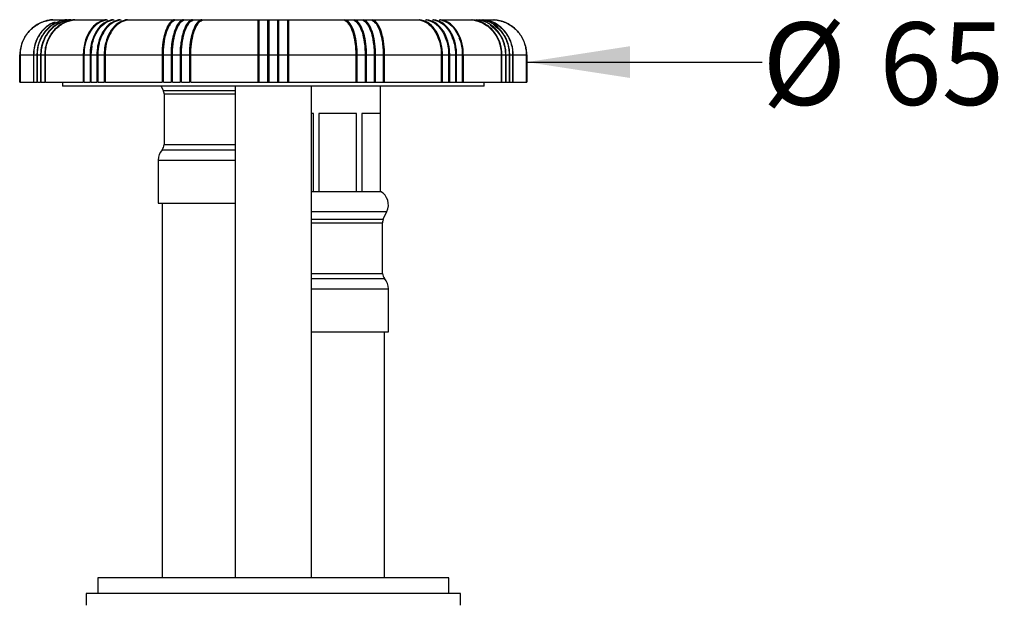
# Model space of a CAD drawing. Units: millimetres. Extents: x 10 to 200, y 13 to 287.
# Drawn here: x 49 to 81, y 158 to 176 of the extents above; entities that cross this region are included whole.
import ezdxf

# ---------------------------------------------------------------- set-up
doc = ezdxf.new("R2010")
doc.units = ezdxf.units.MM
doc.layers.add('FORMAT', color=7, linetype='Continuous')
doc.styles.add('SLDTEXTSTYLE2', font='TXT', dxfattribs={"width": 0.605})
doc.dimstyles.new('SLDDIMSTYLE0', dxfattribs={"dimtxt": 2.568319, "dimasz": 3.302, "dimexe": 0, "dimexo": 0.0625, "dimgap": 0.64208, "dimtad": 0, "dimdec": 0, "dimlfac": 4, "dimrnd": 1e-09, "dimzin": 12, "dimdsep": 46, "dimtxsty": 'SLDTEXTSTYLE2', "dimsah": 1, "dimcen": 0.09, "dimse1": 1, "dimse2": 1, "dimsd1": 1, "dimadec": 0, "dimazin": 3, "dimtfac": 1, "dimtdec": 0, "dimtmove": 0, "dimatfit": 0, "dimfxl": 0, "dimfrac": 2, "dimtolj": 1, "dimtzin": 12, "dimarcsym": 0})

# ---------------------------------------------------------------- blocks, each defined once
blk = doc.blocks.new('_D')
at = {"layer": 'FORMAT', "color": 7}
blk.add_line((65.671, 175.099), (73.211, 175.099), dxfattribs=at)
blk.add_solid([(65.671, 175.099), (68.973, 174.591), (68.973, 175.607)], dxfattribs=at)
at = {"layer": 'FORMAT', "color": 7, "char_height": 2.6458, "attachment_point": 1, "style": 'SLDTEXTSTYLE2'}
for s, insert in [('%%c', (73.211, 176.371)), ('65', (76.958, 176.371))]:
    blk.add_mtext(s, dxfattribs=dict(at, insert=insert))

msp = doc.modelspace()

# ---------------------------------------------------------------- linework, layer by layer
at = {"color": 7, "linetype": 'Continuous', "lineweight": 25}
for p, q in [((50.483, 176.456), (50.487, 176.456)), ((50.487, 176.456), (50.833, 176.456)), ((51.193, 176.456), (51.215, 176.456)), ((51.215, 176.456), (52.201, 176.456)), ((52.201, 176.456), (52.234, 176.456)), ((52.201, 176.447), (52.201, 176.456)), ((52.416, 176.456), (52.45, 176.456)), ((52.416, 176.446), (52.416, 176.456)), ((52.636, 176.456), (52.672, 176.456)), ((52.636, 176.445), (52.636, 176.456)), ((52.871, 176.456), (52.908, 176.456)), ((52.871, 176.445), (52.871, 176.456)), ((52.908, 176.456), (54.384, 176.456)), ((54.384, 176.456), (54.428, 176.456)), ((54.428, 176.456), (54.672, 176.456)), ((54.672, 176.456), (54.718, 176.456)), ((54.718, 176.456), (54.96, 176.456)), ((54.96, 176.456), (55.007, 176.456)), ((55.007, 176.456), (55.26, 176.456)), ((55.26, 176.456), (55.307, 176.456)), ((55.307, 176.456), (57.048, 176.456)), ((57.048, 176.456), (57.098, 176.456)), ((57.048, 176.406), (57.098, 176.406)), ((57.098, 176.456), (57.366, 176.456)), ((57.366, 176.456), (57.416, 176.456)), ((57.366, 176.406), (57.416, 176.406)), ((57.416, 176.456), (57.679, 176.456)), ((57.679, 176.456), (57.729, 176.456)), ((57.679, 176.406), (57.729, 176.406)), ((57.729, 176.456), (57.998, 176.456)), ((57.998, 176.456), (58.048, 176.456)), ((57.998, 176.406), (58.048, 176.406)), ((58.048, 176.456), (59.788, 176.456)), ((59.788, 176.456), (59.835, 176.456)), ((59.835, 176.456), (59.835, 176.439)), ((59.835, 176.456), (60.088, 176.456)), ((60.088, 176.456), (60.135, 176.456)), ((60.135, 176.456), (60.135, 176.44)), ((60.135, 176.456), (60.377, 176.456)), ((60.377, 176.456), (60.423, 176.456)), ((60.423, 176.456), (60.667, 176.456)), ((60.423, 176.456), (60.423, 176.44)), ((60.667, 176.456), (60.712, 176.456)), ((60.712, 176.456), (62.187, 176.456)), ((60.712, 176.456), (60.712, 176.44)), ((62.187, 176.456), (62.225, 176.456)), ((62.225, 176.456), (62.225, 176.449)), ((62.423, 176.456), (62.459, 176.456)), ((62.459, 176.456), (62.459, 176.449)), ((62.645, 176.456), (62.68, 176.456)), ((62.68, 176.456), (62.68, 176.45)), ((62.861, 176.456), (62.894, 176.456)), ((62.894, 176.456), (63.88, 176.456)), ((62.894, 176.456), (62.894, 176.45)), ((63.88, 176.456), (63.902, 176.456)), ((64.263, 176.456), (64.609, 176.456)), ((64.609, 176.456), (64.612, 176.456)), ((51.711, 175.334), (51.744, 175.605)), ((49.423, 175.334), (49.423, 174.456)), ((49.424, 175.334), (49.424, 174.456)), ((49.425, 174.456), (49.425, 175.334)), ((49.435, 175.334), (49.435, 174.456)), ((49.438, 175.334), (49.864, 175.334)), ((49.438, 174.456), (49.438, 175.334)), ((49.864, 175.334), (49.864, 174.456)), ((49.88, 175.334), (49.974, 175.334)), ((49.88, 174.456), (49.88, 175.334)), ((49.974, 175.334), (49.974, 174.456)), ((49.992, 175.334), (50.092, 175.334)), ((49.992, 174.456), (49.992, 175.334)), ((50.092, 175.334), (50.092, 174.456)), ((50.112, 175.334), (50.225, 175.334)), ((50.112, 174.456), (50.112, 175.334)), ((50.225, 175.334), (50.225, 174.456)), ((50.247, 175.334), (51.46, 175.334)), ((50.247, 174.456), (50.247, 175.334)), ((51.46, 175.334), (51.46, 174.456)), ((51.493, 175.334), (51.676, 175.334)), ((51.493, 174.456), (51.493, 175.334)), ((51.676, 175.334), (51.676, 174.456)), ((51.71, 175.334), (51.896, 175.334)), ((51.71, 174.456), (51.71, 175.334)), ((51.711, 175.334), (51.746, 175.334)), ((51.896, 175.334), (51.896, 174.456)), ((51.931, 174.456), (51.931, 175.334)), ((51.931, 175.334), (51.967, 175.334)), ((51.932, 175.334), (52.129, 175.334)), ((51.932, 174.456), (51.932, 175.334)), ((52.129, 175.334), (52.129, 174.456)), ((52.165, 174.456), (52.165, 175.334)), ((52.165, 175.334), (52.202, 175.334)), ((52.167, 175.334), (53.982, 175.334)), ((52.167, 174.456), (52.167, 175.334)), ((53.982, 175.334), (53.982, 174.456)), ((54.002, 174.456), (54.002, 175.334)), ((54.002, 175.334), (54.047, 175.334)), ((54.027, 175.334), (54.272, 175.334)), ((54.027, 174.456), (54.027, 175.334)), ((54.272, 175.334), (54.272, 174.456)), ((54.291, 174.456), (54.291, 175.334)), ((54.291, 175.334), (54.337, 175.334)), ((54.318, 175.334), (54.56, 175.334)), ((54.318, 174.456), (54.318, 175.334)), ((54.56, 175.334), (54.56, 174.456)), ((54.579, 174.456), (54.579, 175.334)), ((54.579, 175.334), (54.626, 175.334)), ((54.607, 175.334), (54.859, 175.334)), ((54.607, 174.456), (54.607, 175.334)), ((54.859, 175.334), (54.859, 174.456)), ((54.878, 174.456), (54.878, 175.334)), ((54.878, 175.334), (54.925, 175.334)), ((54.906, 175.334), (57.048, 175.334)), ((54.906, 174.456), (54.906, 175.334)), ((57.048, 175.334), (57.098, 175.334)), ((57.048, 175.334), (57.048, 174.456)), ((57.098, 175.334), (57.366, 175.334)), ((57.098, 174.456), (57.098, 175.334)), ((57.366, 175.334), (57.416, 175.334)), ((57.366, 175.334), (57.366, 174.456)), ((57.416, 175.334), (57.679, 175.334)), ((57.416, 174.456), (57.416, 175.334)), ((57.679, 175.334), (57.729, 175.334)), ((57.679, 175.334), (57.679, 174.456)), ((57.729, 175.334), (57.998, 175.334)), ((57.729, 174.456), (57.729, 175.334)), ((57.998, 175.334), (58.048, 175.334)), ((57.998, 175.334), (57.998, 174.456)), ((58.048, 175.334), (60.189, 175.334)), ((58.048, 174.456), (58.048, 175.334)), ((60.17, 175.334), (60.217, 175.334)), ((60.189, 175.334), (60.189, 174.456)), ((60.217, 175.334), (60.217, 174.456)), ((60.236, 174.456), (60.236, 175.334)), ((60.236, 175.334), (60.489, 175.334)), ((60.47, 175.334), (60.516, 175.334)), ((60.489, 175.334), (60.489, 174.456)), ((60.516, 175.334), (60.516, 174.456)), ((60.535, 174.456), (60.535, 175.334)), ((60.535, 175.334), (60.778, 175.334)), ((60.759, 175.334), (60.805, 175.334)), ((60.778, 175.334), (60.778, 174.456)), ((60.805, 175.334), (60.805, 174.456)), ((60.824, 175.334), (61.068, 175.334)), ((60.824, 174.456), (60.824, 175.334)), ((61.049, 175.334), (61.094, 175.334)), ((61.068, 175.334), (61.068, 174.456)), ((61.094, 175.334), (61.094, 174.456)), ((61.113, 175.334), (62.928, 175.334)), ((61.113, 174.456), (61.113, 175.334)), ((62.893, 175.334), (62.931, 175.334)), ((62.928, 175.334), (62.928, 174.456)), ((62.931, 175.334), (62.931, 174.456)), ((62.966, 175.334), (63.163, 175.334)), ((62.966, 174.456), (62.966, 175.334)), ((63.128, 175.334), (63.164, 175.334)), ((63.163, 175.334), (63.163, 174.456)), ((63.164, 175.334), (63.164, 174.456)), ((63.199, 174.456), (63.199, 175.334)), ((63.199, 175.334), (63.385, 175.334)), ((63.35, 175.334), (63.384, 175.334)), ((63.385, 175.334), (63.385, 174.456)), ((63.42, 174.456), (63.42, 175.334)), ((63.42, 175.334), (63.602, 175.334)), ((63.602, 175.334), (63.602, 174.456)), ((63.636, 175.334), (64.849, 175.334)), ((63.636, 174.456), (63.636, 175.334)), ((64.849, 175.334), (64.849, 174.456)), ((64.87, 174.456), (64.87, 175.334)), ((64.87, 175.334), (64.983, 175.334)), ((64.983, 175.334), (64.983, 174.456)), ((65.003, 175.334), (65.103, 175.334)), ((65.003, 174.456), (65.003, 175.334)), ((65.103, 175.334), (65.103, 174.456)), ((65.122, 175.334), (65.215, 175.334)), ((65.122, 174.456), (65.122, 175.334)), ((65.215, 175.334), (65.215, 174.456)), ((65.231, 174.456), (65.231, 175.334)), ((65.231, 175.334), (65.657, 175.334)), ((65.657, 175.334), (65.657, 174.456)), ((65.66, 174.456), (65.66, 175.334)), ((65.671, 175.334), (65.671, 174.456)), ((65.672, 174.456), (65.672, 175.334)), ((65.673, 174.456), (65.673, 175.334)), ((49.423, 174.456), (49.424, 174.456)), ((49.425, 174.456), (49.424, 174.456)), ((49.425, 174.456), (49.435, 174.456)), ((49.438, 174.456), (49.435, 174.456)), ((49.438, 174.456), (49.864, 174.456)), ((49.88, 174.456), (49.864, 174.456)), ((49.88, 174.456), (49.974, 174.456)), ((49.992, 174.456), (49.974, 174.456)), ((49.992, 174.456), (50.092, 174.456)), ((50.112, 174.456), (50.092, 174.456)), ((50.112, 174.456), (50.225, 174.456)), ((50.247, 174.456), (50.225, 174.456)), ((50.247, 174.456), (51.46, 174.456)), ((50.798, 174.456), (50.798, 174.331)), ((51.493, 174.456), (51.46, 174.456)), ((51.493, 174.456), (51.676, 174.456)), ((51.71, 174.456), (51.676, 174.456)), ((51.71, 174.456), (51.896, 174.456)), ((51.931, 174.456), (51.896, 174.456)), ((51.932, 174.456), (52.129, 174.456)), ((52.165, 174.456), (52.129, 174.456)), ((52.167, 174.456), (53.982, 174.456)), ((54.002, 174.456), (53.982, 174.456)), ((54.027, 174.456), (54.272, 174.456)), ((54.291, 174.456), (54.272, 174.456)), ((54.318, 174.456), (54.56, 174.456)), ((54.579, 174.456), (54.56, 174.456)), ((54.607, 174.456), (54.859, 174.456)), ((54.878, 174.456), (54.859, 174.456)), ((54.906, 174.456), (57.048, 174.456)), ((57.048, 174.456), (57.098, 174.456)), ((57.098, 174.456), (57.366, 174.456)), ((57.366, 174.456), (57.416, 174.456)), ((57.416, 174.456), (57.679, 174.456)), ((57.679, 174.456), (57.729, 174.456)), ((57.729, 174.456), (57.998, 174.456)), ((57.998, 174.456), (58.048, 174.456)), ((58.048, 174.456), (60.189, 174.456)), ((60.17, 174.456), (60.217, 174.456)), ((60.217, 174.456), (60.236, 174.456)), ((60.236, 174.456), (60.489, 174.456)), ((60.47, 174.456), (60.516, 174.456)), ((60.516, 174.456), (60.535, 174.456)), ((60.535, 174.456), (60.778, 174.456)), ((60.759, 174.456), (60.805, 174.456)), ((60.805, 174.456), (60.824, 174.456)), ((60.824, 174.456), (61.068, 174.456)), ((61.049, 174.456), (61.094, 174.456)), ((61.094, 174.456), (61.113, 174.456)), ((61.113, 174.456), (62.928, 174.456)), ((62.931, 174.456), (62.966, 174.456)), ((62.966, 174.456), (63.163, 174.456)), ((63.164, 174.456), (63.199, 174.456)), ((63.199, 174.456), (63.385, 174.456)), ((63.385, 174.456), (63.42, 174.456)), ((63.42, 174.456), (63.602, 174.456)), ((63.602, 174.456), (63.636, 174.456)), ((63.636, 174.456), (64.849, 174.456)), ((64.298, 174.331), (64.298, 174.456)), ((64.849, 174.456), (64.87, 174.456)), ((64.87, 174.456), (64.983, 174.456)), ((64.983, 174.456), (65.003, 174.456)), ((65.003, 174.456), (65.103, 174.456)), ((65.103, 174.456), (65.122, 174.456)), ((65.122, 174.456), (65.215, 174.456)), ((65.215, 174.456), (65.231, 174.456)), ((65.231, 174.456), (65.657, 174.456)), ((65.657, 174.456), (65.66, 174.456)), ((65.66, 174.456), (65.671, 174.456)), ((65.671, 174.456), (65.672, 174.456)), ((65.672, 174.456), (65.673, 174.456)), ((64.298, 174.331), (50.798, 174.331)), ((53.957, 174.331), (54.024, 174.188)), ((56.323, 174.331), (56.323, 158.581)), ((58.773, 158.581), (58.773, 174.331)), ((60.985, 170.956), (60.985, 174.331)), ((54.048, 174.081), (54.048, 172.456)), ((58.838, 173.456), (58.773, 173.456)), ((58.838, 170.956), (58.838, 173.456)), ((60.21, 173.456), (59.011, 173.456)), ((59.011, 173.456), (59.011, 170.956)), ((60.21, 170.956), (60.21, 173.456)), ((60.982, 173.456), (60.382, 173.456)), ((60.382, 173.456), (60.382, 170.956)), ((60.982, 170.956), (60.982, 173.456)), ((53.86, 171.96), (53.86, 170.581)), ((58.773, 170.956), (58.838, 170.956)), ((58.838, 170.956), (59.011, 170.956)), ((59.011, 170.956), (60.21, 170.956)), ((60.21, 170.956), (60.382, 170.956)), ((60.382, 170.956), (60.982, 170.956)), ((60.982, 170.956), (60.985, 170.956)), ((53.86, 170.581), (55.485, 170.581)), ((53.985, 170.581), (53.985, 158.581)), ((55.485, 170.581), (56.323, 170.581)), ((61.071, 170.063), (61.188, 170.311)), ((61.048, 168.331), (61.048, 169.956)), ((61.235, 166.456), (61.235, 167.835)), ((58.773, 166.456), (61.235, 166.456)), ((61.11, 158.581), (61.11, 166.456)), ((51.923, 158.581), (51.923, 158.081)), ((63.173, 158.581), (51.923, 158.581)), ((63.173, 158.081), (63.173, 158.581)), ((51.548, 158.081), (51.548, 157.706)), ((63.548, 158.081), (51.548, 158.081)), ((63.548, 157.706), (63.548, 158.081))]:
    msp.add_line(p, q, dxfattribs=at)
at = {"color": 1, "linetype": 'Continuous', "lineweight": 25}
for p, q in [((54.024, 174.188), (55.485, 174.188)), ((55.485, 174.188), (56.323, 174.188)), ((54.048, 174.081), (55.485, 174.081)), ((55.485, 174.081), (56.323, 174.081)), ((53.985, 172.291), (55.485, 172.291)), ((54.048, 172.456), (55.485, 172.456)), ((55.485, 172.456), (56.323, 172.456)), ((55.485, 172.291), (56.323, 172.291)), ((53.86, 171.96), (55.485, 171.96)), ((55.485, 171.96), (56.323, 171.96)), ((58.773, 170.311), (61.188, 170.311)), ((58.773, 170.063), (61.071, 170.063)), ((58.773, 169.956), (61.048, 169.956)), ((58.773, 168.331), (61.048, 168.331)), ((58.773, 168.166), (61.11, 168.166)), ((58.773, 167.835), (61.235, 167.835))]:
    msp.add_line(p, q, dxfattribs=at)
at = {"color": 7, "linetype": 'Continuous', "lineweight": 25}
for centre, radius, start, end in [((53.798, 174.081), 0.25, 0, 25.1212), ((54.36, 171.96), 0.5, 138.5904, 180), ((53.798, 172.456), 0.25, 318.5904, 0), ((60.735, 170.523), 0.5, 334.8788, 60), ((61.298, 169.956), 0.25, 154.8788, 180), ((61.298, 168.331), 0.25, 180, 221.4096), ((60.735, 167.835), 0.5, 0, 41.4096)]:
    msp.add_arc(centre, radius, start, end, dxfattribs=at)
for points, knots in [([(50.483, 176.456), (50.433, 176.451), (50.257, 176.431), (49.969, 176.315), (49.676, 176.065), (49.509, 175.771), (49.443, 175.519), (49.437, 175.387), (49.435, 175.334)], [0, 0, 0, 0, 0.089761, 0.315062, 0.540085, 0.764722, 0.905172, 1, 1, 1, 1]), ([(49.438, 175.334), (49.44, 175.387), (49.448, 175.566), (49.547, 175.862), (49.778, 176.169), (50.099, 176.382), (50.352, 176.447), (50.482, 176.456), (50.487, 176.456)], [0, 0, 0, 0, 0.094601, 0.318874, 0.543138, 0.76764, 0.992599, 1, 1, 1, 1]), ([(50.561, 176.379), (50.495, 176.356), (50.317, 176.292), (50.088, 176.061), (49.932, 175.772), (49.871, 175.519), (49.866, 175.387), (49.864, 175.334)], [0, 0, 0, 0, 0.16335, 0.438425, 0.712916, 0.884492, 1, 1, 1, 1]), ([(49.88, 175.334), (49.883, 175.387), (49.89, 175.566), (49.98, 175.865), (50.196, 176.162), (50.406, 176.341), (50.54, 176.374), (50.561, 176.379)], [0, 0, 0, 0, 0.117238, 0.394426, 0.671606, 0.949023, 1, 1, 1, 1]), ([(50.941, 176.456), (50.894, 176.451), (50.732, 176.431), (50.467, 176.316), (50.197, 176.066), (50.042, 175.773), (49.981, 175.52), (49.976, 175.388), (49.974, 175.334)], [0, 0, 0, 0, 0.089627, 0.314324, 0.538977, 0.763567, 0.904111, 1, 1, 1, 1]), ([(49.992, 175.334), (49.994, 175.388), (50.001, 175.567), (50.093, 175.867), (50.309, 176.164), (50.517, 176.341), (50.649, 176.374), (50.668, 176.379)], [0, 0, 0, 0, 0.119018, 0.397445, 0.675871, 0.954317, 1, 1, 1, 1]), ([(51.059, 176.456), (51.013, 176.451), (50.851, 176.431), (50.586, 176.316), (50.316, 176.066), (50.161, 175.773), (50.1, 175.521), (50.095, 175.388), (50.092, 175.334)], [0, 0, 0, 0, 0.0896139, 0.3142559, 0.5388743, 0.76346, 0.9040127, 1, 1, 1, 1]), ([(50.112, 175.334), (50.115, 175.388), (50.122, 175.567), (50.213, 175.865), (50.428, 176.171), (50.724, 176.383), (50.958, 176.447), (51.077, 176.456), (51.079, 176.456)], [0, 0, 0, 0, 0.095959, 0.320645, 0.545329, 0.770045, 0.99482, 1, 1, 1, 1]), ([(51.193, 176.456), (51.147, 176.451), (50.984, 176.431), (50.718, 176.315), (50.448, 176.065), (50.293, 175.771), (50.232, 175.519), (50.227, 175.387), (50.225, 175.334)], [0, 0, 0, 0, 0.089761, 0.315062, 0.540085, 0.764722, 0.905172, 1, 1, 1, 1]), ([(50.247, 175.334), (50.249, 175.387), (50.256, 175.566), (50.347, 175.862), (50.561, 176.169), (50.857, 176.382), (51.092, 176.447), (51.212, 176.456), (51.215, 176.456)], [0, 0, 0, 0, 0.094601, 0.318874, 0.543138, 0.76764, 0.992599, 1, 1, 1, 1]), ([(52.201, 176.456), (52.166, 176.451), (52.041, 176.431), (51.837, 176.315), (51.63, 176.064), (51.512, 175.771), (51.465, 175.519), (51.461, 175.387), (51.46, 175.334)], [0, 0, 0, 0, 0.089797, 0.315268, 0.540395, 0.765045, 0.905466, 1, 1, 1, 1]), ([(51.493, 175.334), (51.495, 175.387), (51.5, 175.566), (51.57, 175.863), (51.733, 176.169), (51.96, 176.382), (52.14, 176.447), (52.231, 176.456), (52.234, 176.456)], [0, 0, 0, 0, 0.094895, 0.319259, 0.543615, 0.768164, 0.993084, 1, 1, 1, 1]), ([(52.416, 176.456), (52.38, 176.451), (52.256, 176.431), (52.053, 176.316), (51.847, 176.066), (51.728, 175.773), (51.681, 175.52), (51.677, 175.388), (51.676, 175.334)], [0, 0, 0, 0, 0.0896269, 0.3143242, 0.5389767, 0.7635668, 0.9041114, 1, 1, 1, 1]), ([(51.71, 175.334), (51.712, 175.388), (51.718, 175.568), (51.788, 175.865), (51.952, 176.171), (52.179, 176.383), (52.358, 176.447), (52.448, 176.456), (52.45, 176.456)], [0, 0, 0, 0, 0.096058, 0.320773, 0.545488, 0.770218, 0.994981, 1, 1, 1, 1]), ([(52.636, 176.456), (52.601, 176.451), (52.477, 176.431), (52.274, 176.316), (52.067, 176.066), (51.949, 175.773), (51.902, 175.521), (51.898, 175.388), (51.896, 175.334)], [0, 0, 0, 0, 0.0896139, 0.3142559, 0.5388743, 0.76346, 0.9040127, 1, 1, 1, 1]), ([(51.932, 175.334), (51.934, 175.388), (51.939, 175.567), (52.009, 175.865), (52.173, 176.171), (52.401, 176.383), (52.579, 176.447), (52.67, 176.456), (52.672, 176.456)], [0, 0, 0, 0, 0.0959594, 0.3206448, 0.545329, 0.7700446, 0.9948204, 1, 1, 1, 1]), ([(52.871, 176.456), (52.835, 176.451), (52.711, 176.431), (52.507, 176.315), (52.3, 176.065), (52.182, 175.771), (52.135, 175.519), (52.131, 175.387), (52.129, 175.334)], [0, 0, 0, 0, 0.0897614, 0.3150625, 0.5400854, 0.7647223, 0.9051722, 1, 1, 1, 1]), ([(52.167, 175.334), (52.169, 175.387), (52.174, 175.566), (52.244, 175.862), (52.407, 176.169), (52.634, 176.382), (52.813, 176.447), (52.905, 176.456), (52.908, 176.456)], [0, 0, 0, 0, 0.094601, 0.318874, 0.543138, 0.76764, 0.992599, 1, 1, 1, 1]), ([(54.384, 176.456), (54.364, 176.451), (54.297, 176.431), (54.187, 176.315), (54.075, 176.064), (54.011, 175.771), (53.985, 175.519), (53.983, 175.387), (53.982, 175.334)], [0, 0, 0, 0, 0.089797, 0.315268, 0.540395, 0.765045, 0.905466, 1, 1, 1, 1]), ([(54.027, 175.334), (54.028, 175.387), (54.031, 175.566), (54.069, 175.863), (54.158, 176.169), (54.28, 176.382), (54.377, 176.447), (54.427, 176.456), (54.428, 176.456)], [0, 0, 0, 0, 0.094895, 0.319259, 0.543615, 0.768164, 0.993084, 1, 1, 1, 1]), ([(54.672, 176.456), (54.653, 176.451), (54.586, 176.431), (54.476, 176.316), (54.364, 176.066), (54.3, 175.773), (54.275, 175.52), (54.273, 175.388), (54.272, 175.334)], [0, 0, 0, 0, 0.089627, 0.314324, 0.538977, 0.763567, 0.904111, 1, 1, 1, 1]), ([(54.318, 175.334), (54.318, 175.388), (54.321, 175.568), (54.359, 175.865), (54.448, 176.171), (54.571, 176.383), (54.668, 176.447), (54.717, 176.456), (54.718, 176.456)], [0, 0, 0, 0, 0.096058, 0.320773, 0.545488, 0.770218, 0.994981, 1, 1, 1, 1]), ([(54.96, 176.456), (54.941, 176.451), (54.874, 176.431), (54.764, 176.316), (54.653, 176.066), (54.589, 175.773), (54.563, 175.521), (54.561, 175.388), (54.56, 175.334)], [0, 0, 0, 0, 0.089614, 0.314256, 0.538874, 0.76346, 0.904013, 1, 1, 1, 1]), ([(54.607, 175.334), (54.608, 175.388), (54.611, 175.567), (54.648, 175.865), (54.737, 176.171), (54.86, 176.383), (54.957, 176.447), (55.006, 176.456), (55.007, 176.456)], [0, 0, 0, 0, 0.0959594, 0.3206448, 0.545329, 0.7700446, 0.9948204, 1, 1, 1, 1]), ([(55.26, 176.456), (55.241, 176.451), (55.173, 176.431), (55.063, 176.315), (54.951, 176.065), (54.887, 175.771), (54.862, 175.519), (54.86, 175.387), (54.859, 175.334)], [0, 0, 0, 0, 0.0897614, 0.3150625, 0.5400854, 0.7647223, 0.9051722, 1, 1, 1, 1]), ([(54.906, 175.334), (54.907, 175.387), (54.91, 175.566), (54.948, 175.862), (55.036, 176.169), (55.159, 176.382), (55.256, 176.447), (55.306, 176.456), (55.307, 176.456)], [0, 0, 0, 0, 0.094601, 0.318874, 0.543138, 0.76764, 0.992599, 1, 1, 1, 1]), ([(57.048, 176.456), (57.048, 176.451), (57.048, 176.431), (57.048, 176.315), (57.048, 176.064), (57.048, 175.771), (57.048, 175.519), (57.048, 175.387), (57.048, 175.334)], [0, 0, 0, 0, 0.089797, 0.315268, 0.540395, 0.765045, 0.905466, 1, 1, 1, 1]), ([(57.098, 175.334), (57.098, 175.387), (57.098, 175.566), (57.098, 175.863), (57.098, 176.169), (57.098, 176.382), (57.098, 176.447), (57.098, 176.456), (57.098, 176.456)], [0, 0, 0, 0, 0.094895, 0.319259, 0.543615, 0.768164, 0.993084, 1, 1, 1, 1]), ([(57.366, 176.456), (57.366, 176.451), (57.366, 176.431), (57.366, 176.316), (57.366, 176.066), (57.366, 175.773), (57.366, 175.52), (57.366, 175.388), (57.366, 175.334)], [0, 0, 0, 0, 0.089627, 0.314324, 0.538977, 0.763567, 0.904111, 1, 1, 1, 1]), ([(57.416, 175.334), (57.416, 175.388), (57.416, 175.568), (57.416, 175.865), (57.416, 176.171), (57.416, 176.383), (57.416, 176.447), (57.416, 176.456), (57.416, 176.456)], [0, 0, 0, 0, 0.0960583, 0.3207733, 0.5454876, 0.7702184, 0.9949808, 1, 1, 1, 1]), ([(57.679, 176.456), (57.679, 176.451), (57.679, 176.431), (57.679, 176.316), (57.679, 176.066), (57.679, 175.773), (57.679, 175.521), (57.679, 175.388), (57.679, 175.334)], [0, 0, 0, 0, 0.089614, 0.314256, 0.538874, 0.76346, 0.904013, 1, 1, 1, 1]), ([(57.729, 175.334), (57.729, 175.388), (57.729, 175.567), (57.729, 175.865), (57.729, 176.171), (57.729, 176.383), (57.729, 176.447), (57.729, 176.456), (57.729, 176.456)], [0, 0, 0, 0, 0.095959, 0.320645, 0.545329, 0.770045, 0.99482, 1, 1, 1, 1]), ([(57.998, 176.456), (57.998, 176.451), (57.998, 176.431), (57.998, 176.315), (57.998, 176.065), (57.998, 175.771), (57.998, 175.519), (57.998, 175.387), (57.998, 175.334)], [0, 0, 0, 0, 0.089761, 0.315062, 0.540085, 0.764722, 0.905172, 1, 1, 1, 1]), ([(58.048, 175.334), (58.048, 175.387), (58.048, 175.566), (58.048, 175.862), (58.048, 176.169), (58.048, 176.382), (58.048, 176.447), (58.048, 176.456), (58.048, 176.456)], [0, 0, 0, 0, 0.094601, 0.318874, 0.543138, 0.76764, 0.992599, 1, 1, 1, 1]), ([(59.788, 176.456), (59.807, 176.451), (59.874, 176.431), (59.985, 176.315), (60.097, 176.064), (60.161, 175.771), (60.186, 175.519), (60.188, 175.387), (60.189, 175.334)], [0, 0, 0, 0, 0.089797, 0.315268, 0.540395, 0.765045, 0.905466, 1, 1, 1, 1]), ([(60.236, 175.334), (60.236, 175.387), (60.233, 175.566), (60.195, 175.863), (60.106, 176.169), (59.984, 176.382), (59.886, 176.447), (59.837, 176.456), (59.835, 176.456)], [0, 0, 0, 0, 0.094895, 0.319259, 0.543615, 0.768164, 0.993084, 1, 1, 1, 1]), ([(59.94, 176.339), (59.95, 176.333), (60.005, 176.302), (60.09, 176.131), (60.177, 175.846), (60.213, 175.56), (60.216, 175.387), (60.217, 175.334)], [0, 0, 0, 0, 0.060479, 0.334223, 0.607642, 0.880599, 1, 1, 1, 1]), ([(60.088, 176.456), (60.107, 176.451), (60.175, 176.431), (60.284, 176.316), (60.396, 176.066), (60.46, 175.773), (60.486, 175.52), (60.488, 175.388), (60.489, 175.334)], [0, 0, 0, 0, 0.089627, 0.314324, 0.538977, 0.763567, 0.904111, 1, 1, 1, 1]), ([(60.535, 175.334), (60.534, 175.388), (60.531, 175.568), (60.493, 175.865), (60.405, 176.171), (60.282, 176.383), (60.185, 176.447), (60.136, 176.456), (60.135, 176.456)], [0, 0, 0, 0, 0.096058, 0.320773, 0.545488, 0.770218, 0.994981, 1, 1, 1, 1]), ([(60.241, 176.338), (60.251, 176.332), (60.305, 176.301), (60.389, 176.131), (60.475, 175.847), (60.512, 175.56), (60.515, 175.387), (60.516, 175.334)], [0, 0, 0, 0, 0.055867, 0.330265, 0.604636, 0.878967, 1, 1, 1, 1]), ([(60.377, 176.456), (60.397, 176.451), (60.464, 176.431), (60.574, 176.316), (60.685, 176.066), (60.749, 175.773), (60.775, 175.521), (60.777, 175.388), (60.778, 175.334)], [0, 0, 0, 0, 0.089614, 0.314256, 0.538874, 0.76346, 0.904013, 1, 1, 1, 1]), ([(60.824, 175.334), (60.823, 175.388), (60.82, 175.567), (60.782, 175.865), (60.693, 176.171), (60.57, 176.383), (60.473, 176.447), (60.424, 176.456), (60.423, 176.456)], [0, 0, 0, 0, 0.095959, 0.320645, 0.545329, 0.770045, 0.99482, 1, 1, 1, 1]), ([(60.532, 176.336), (60.54, 176.331), (60.594, 176.3), (60.678, 176.131), (60.764, 175.847), (60.801, 175.56), (60.804, 175.387), (60.805, 175.334)], [0, 0, 0, 0, 0.051589, 0.327288, 0.602935, 0.878507, 1, 1, 1, 1]), ([(60.667, 176.456), (60.686, 176.451), (60.753, 176.431), (60.864, 176.315), (60.976, 176.065), (61.04, 175.771), (61.065, 175.519), (61.067, 175.387), (61.068, 175.334)], [0, 0, 0, 0, 0.089761, 0.315062, 0.540085, 0.764722, 0.905172, 1, 1, 1, 1]), ([(61.113, 175.334), (61.112, 175.387), (61.109, 175.566), (61.072, 175.862), (60.983, 176.169), (60.86, 176.382), (60.763, 176.447), (60.713, 176.456), (60.712, 176.456)], [0, 0, 0, 0, 0.094601, 0.318874, 0.543138, 0.76764, 0.992599, 1, 1, 1, 1]), ([(62.187, 176.456), (62.223, 176.451), (62.347, 176.431), (62.551, 176.315), (62.758, 176.064), (62.876, 175.771), (62.923, 175.519), (62.927, 175.387), (62.928, 175.334)], [0, 0, 0, 0, 0.089797, 0.315268, 0.540395, 0.765045, 0.905466, 1, 1, 1, 1]), ([(62.966, 175.334), (62.964, 175.387), (62.959, 175.566), (62.889, 175.863), (62.726, 176.169), (62.499, 176.382), (62.319, 176.447), (62.228, 176.456), (62.225, 176.456)], [0, 0, 0, 0, 0.094895, 0.319259, 0.543615, 0.768164, 0.993084, 1, 1, 1, 1]), ([(62.423, 176.456), (62.459, 176.451), (62.583, 176.431), (62.786, 176.316), (62.992, 176.066), (63.111, 175.773), (63.158, 175.52), (63.162, 175.388), (63.163, 175.334)], [0, 0, 0, 0, 0.0896269, 0.3143242, 0.5389767, 0.7635668, 0.9041114, 1, 1, 1, 1]), ([(63.199, 175.334), (63.198, 175.388), (63.192, 175.568), (63.122, 175.865), (62.958, 176.171), (62.731, 176.383), (62.552, 176.447), (62.461, 176.456), (62.459, 176.456)], [0, 0, 0, 0, 0.096058, 0.320773, 0.545488, 0.770218, 0.994981, 1, 1, 1, 1]), ([(62.645, 176.456), (62.68, 176.451), (62.804, 176.431), (63.007, 176.316), (63.214, 176.066), (63.332, 175.773), (63.379, 175.521), (63.383, 175.388), (63.385, 175.334)], [0, 0, 0, 0, 0.0896139, 0.3142559, 0.5388743, 0.76346, 0.9040127, 1, 1, 1, 1]), ([(63.42, 175.334), (63.418, 175.388), (63.412, 175.567), (63.342, 175.865), (63.178, 176.171), (62.951, 176.383), (62.773, 176.447), (62.682, 176.456), (62.68, 176.456)], [0, 0, 0, 0, 0.095959, 0.320645, 0.545329, 0.770045, 0.99482, 1, 1, 1, 1]), ([(62.861, 176.456), (62.897, 176.451), (63.021, 176.431), (63.225, 176.315), (63.432, 176.065), (63.55, 175.771), (63.597, 175.519), (63.601, 175.387), (63.602, 175.334)], [0, 0, 0, 0, 0.0897614, 0.3150625, 0.5400854, 0.7647223, 0.9051722, 1, 1, 1, 1]), ([(63.636, 175.334), (63.634, 175.387), (63.629, 175.566), (63.559, 175.862), (63.395, 176.169), (63.169, 176.382), (62.989, 176.447), (62.897, 176.456), (62.894, 176.456)], [0, 0, 0, 0, 0.094601, 0.318874, 0.543138, 0.76764, 0.992599, 1, 1, 1, 1]), ([(63.88, 176.456), (63.926, 176.451), (64.089, 176.431), (64.355, 176.315), (64.626, 176.064), (64.781, 175.771), (64.841, 175.519), (64.847, 175.387), (64.849, 175.334)], [0, 0, 0, 0, 0.089797, 0.315268, 0.540395, 0.765045, 0.905466, 1, 1, 1, 1]), ([(64.87, 175.334), (64.868, 175.387), (64.861, 175.566), (64.77, 175.863), (64.556, 176.169), (64.26, 176.382), (64.026, 176.447), (63.906, 176.456), (63.902, 176.456)], [0, 0, 0, 0, 0.094895, 0.319259, 0.543615, 0.768164, 0.993084, 1, 1, 1, 1]), ([(65.003, 175.334), (65.001, 175.388), (64.994, 175.568), (64.902, 175.865), (64.688, 176.171), (64.391, 176.383), (64.157, 176.447), (64.039, 176.456), (64.036, 176.456)], [0, 0, 0, 0, 0.096058, 0.320773, 0.545488, 0.770218, 0.994981, 1, 1, 1, 1]), ([(65.122, 175.334), (65.12, 175.388), (65.112, 175.567), (65.021, 175.865), (64.806, 176.171), (64.51, 176.383), (64.276, 176.447), (64.157, 176.456), (64.155, 176.456)], [0, 0, 0, 0, 0.095959, 0.320645, 0.545329, 0.770045, 0.99482, 1, 1, 1, 1]), ([(65.231, 175.334), (65.229, 175.387), (65.222, 175.566), (65.131, 175.862), (64.918, 176.169), (64.621, 176.382), (64.387, 176.447), (64.266, 176.456), (64.263, 176.456)], [0, 0, 0, 0, 0.094601, 0.318874, 0.543138, 0.76764, 0.992599, 1, 1, 1, 1]), ([(64.299, 176.449), (64.328, 176.445), (64.473, 176.426), (64.721, 176.314), (64.992, 176.065), (65.147, 175.771), (65.208, 175.519), (65.213, 175.387), (65.215, 175.334)], [0, 0, 0, 0, 0.057624, 0.29088, 0.523847, 0.756416, 0.901824, 1, 1, 1, 1]), ([(64.609, 176.456), (64.659, 176.451), (64.835, 176.431), (65.123, 176.315), (65.416, 176.064), (65.584, 175.771), (65.649, 175.519), (65.655, 175.387), (65.657, 175.334)], [0, 0, 0, 0, 0.089797, 0.315268, 0.540395, 0.765045, 0.905466, 1, 1, 1, 1]), ([(65.66, 175.334), (65.658, 175.387), (65.65, 175.566), (65.552, 175.863), (65.32, 176.169), (64.999, 176.382), (64.746, 176.447), (64.616, 176.456), (64.612, 176.456)], [0, 0, 0, 0, 0.094895, 0.319259, 0.543615, 0.768164, 0.993084, 1, 1, 1, 1]), ([(51.931, 175.334), (51.941, 175.453), (51.96, 175.691), (52.039, 175.934), (52.109, 176.02), (52.115, 176.027)], [0, 0, 0, 0, 0.478524, 0.957112, 1, 1, 1, 1]), ([(52.165, 175.334), (52.174, 175.453), (52.193, 175.691), (52.274, 175.935), (52.345, 176.023), (52.352, 176.031)], [0, 0, 0, 0, 0.473636, 0.947327, 1, 1, 1, 1]), ([(54.002, 175.334), (54.006, 175.455), (54.015, 175.697), (54.087, 176.013), (54.169, 176.228), (54.231, 176.287), (54.251, 176.305)], [0, 0, 0, 0, 0.29073, 0.581491, 0.872483, 1, 1, 1, 1]), ([(54.291, 175.334), (54.295, 175.455), (54.304, 175.698), (54.376, 176.014), (54.459, 176.23), (54.522, 176.289), (54.542, 176.308)], [0, 0, 0, 0, 0.2893917, 0.5788219, 0.8682823, 1, 1, 1, 1]), ([(54.579, 175.334), (54.584, 175.455), (54.593, 175.698), (54.664, 176.015), (54.748, 176.231), (54.812, 176.291), (54.833, 176.31)], [0, 0, 0, 0, 0.288076, 0.57619, 0.86432, 1, 1, 1, 1]), ([(54.878, 175.334), (54.883, 175.455), (54.892, 175.697), (54.963, 176.014), (55.047, 176.231), (55.112, 176.292), (55.133, 176.312)], [0, 0, 0, 0, 0.286727, 0.573487, 0.860432, 1, 1, 1, 1]), ([(60.86, 176.296), (60.896, 176.244), (60.972, 176.131), (61.053, 175.843), (61.09, 175.56), (61.093, 175.387), (61.094, 175.334)], [0, 0, 0, 0, 0.266085, 0.567677, 0.868639, 1, 1, 1, 1]), ([(64.496, 176.283), (64.584, 176.211), (64.767, 176.064), (64.914, 175.772), (64.976, 175.521), (64.981, 175.388), (64.983, 175.334)], [0, 0, 0, 0, 0.31353, 0.647948, 0.85722, 1, 1, 1, 1]), ([(64.6, 176.298), (64.694, 176.222), (64.883, 176.07), (65.034, 175.772), (65.096, 175.521), (65.101, 175.388), (65.103, 175.334)], [0, 0, 0, 0, 0.327554, 0.655061, 0.860025, 1, 1, 1, 1]), ([(62.806, 175.902), (62.819, 175.88), (62.886, 175.764), (62.922, 175.558), (62.929, 175.386), (62.931, 175.334)], [0, 0, 0, 0, 0.140307, 0.738381, 1, 1, 1, 1]), ([(63.045, 175.893), (63.056, 175.874), (63.12, 175.762), (63.155, 175.559), (63.162, 175.387), (63.164, 175.334)], [0, 0, 0, 0, 0.121046, 0.730925, 1, 1, 1, 1]), ([(63.271, 175.882), (63.28, 175.867), (63.342, 175.758), (63.376, 175.559), (63.382, 175.387), (63.384, 175.334)], [0, 0, 0, 0, 0.101312, 0.725021, 1, 1, 1, 1]), ([(63.493, 175.87), (63.501, 175.859), (63.513, 175.841), (63.517, 175.816), (63.519, 175.807)], [0, 0, 0, 0, 0.608706, 1, 1, 1, 1])]:
    msp.add_open_spline(points, degree=3, knots=knots, dxfattribs=at)

# ---------------------------------------------------------------- dimensions: what is measured, and where the dimension line sits
at = {"layer": 'FORMAT', "color": 7}
dim = msp.add_linear_dim(base=(65.671, 175.099), p1=(49.424, 175.334), p2=(65.671, 175.334), text='%%c<>', dimstyle='SLDDIMSTYLE0', dxfattribs=at)
dim.commit()
dim.dimension.update_dxf_attribs({"geometry": '_D', "text_midpoint": (77.045, 175.099), "dimtype": 160})

doc.saveas('drawing.dxf')
